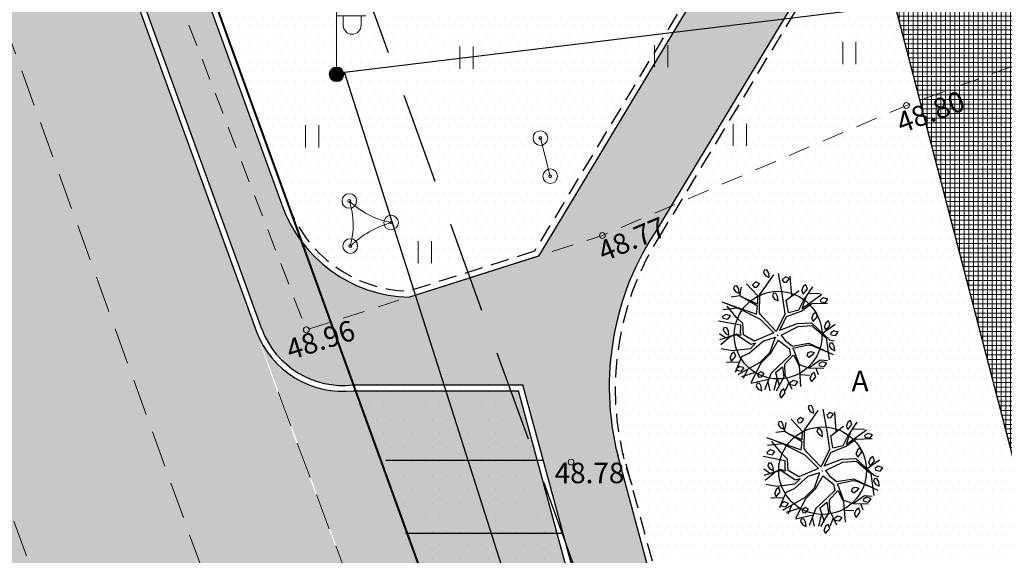
# Model space of a CAD drawing. Extents: x 551721 to 552141, y 6580219 to 6580525.
# Drawn here: x 551845 to 551878, y 6580354 to 6580372 of the extents above; entities that cross this region are included whole.
import ezdxf
from ezdxf.enums import TextEntityAlignment as Align

# ---------------------------------------------------------------- set-up
doc = ezdxf.new("R2010")
doc.units = 0
doc.header["$LTSCALE"] = 0.5
for name, pattern in [('ASFBET', [2.5, 1.5, -1]), ('HIDDEN', [0.375, 0.25, -0.125]), ('KATASTRIPIIR', [0.02, 0.01, 0.01]), ('LIIKLUSM', [0.02, 0.01, 0.01])]:
    doc.linetypes.add(name, pattern=pattern)
doc.layers.get('0').update_dxf_attribs({"lineweight": 9})
for name, color, linetype, lineweight in [('0_ASFALT_uus', 7, 'Continuous', 15), ('0_BET.KIVIDEST-KATE', 251, 'Continuous', 15), ('0_EH.KEELU ALA', 195, 'Continuous', 30), ('0_HALJASTUS', 84, 'Continuous', 30), ('0_HOONE', 7, 'Continuous', 30), ('0_HOONE FILL', 30, 'Continuous', 9), ('0_KRUNDI PIIR', 12, 'Continuous', 40), ('0_tee', 7, 'Continuous', 9), ('1-LIIKLUS', 7, 'Continuous', 9), ('1_HALJASTUS', 7, 'Continuous', 9), ('1_korgus', 7, 'Continuous', 9), ('1_POST', 7, 'Continuous', 9), ('1_TEE', 7, 'Continuous', 9)]:
    doc.layers.add(name, color=color, linetype=linetype, lineweight=lineweight)
for name, color, linetype in [('0_ASFALT_vana', 251, 'Continuous'), ('0_MURU_uus', 104, 'Continuous'), ('0_Puud', 104, 'Continuous'), ('0_äärekivi', 7, 'Continuous'), ('1_MPKAABEL', 1, 'Continuous'), ('1_PIIR', 32, 'Continuous')]:
    doc.layers.add(name, color=color, linetype=linetype)
doc.styles.add('ITALIC', font='italic.shx')
doc.styles.add('romans', font='romans.shx')
doc.linetypes.add('MP_KBL', pattern='A,8,-2,[138,mkm.shx,S=1,R=0,X=0,Y=0],6,[138,mkm.shx,S=1,R=180,X=0,Y=0],-2', length=18)
pattern_1 = [(0, (0, 0), (0.15875, 0.3175), [0, -0.3175])]
pattern_2 = [(0, (0, 0), (0, 0.15875), []), (90, (0, 0), (-0.15875, 9.720633968232116e-18), [])]

# ---------------------------------------------------------------- blocks, each defined once
blk = doc.blocks.new('VAPOST')
at = {"color": 0}
for p, q in [((0, 0.5), (0, 4.5)), ((0, 4), (2, 4)), ((0.4532452924468089, 3.358106302956003), (0.4532452924468089, 4)), ((1.678925003157929, 3.358106302956003), (1.678925003157929, 4))]:
    blk.add_line(p, q, dxfattribs=at)
blk.add_arc((1.066085147787817, 3.358106302956003), 0.6128398553547196, 180, 0, dxfattribs=at)
blk = doc.blocks.new('MEPOST')
at = {"color": 0, "linetype": 'Continuous', "const_width": 0.5}
blk.add_lwpolyline([(-0.25, 0, 1), (0.25, 0, 1)], format="xyb", close=True, dxfattribs=at)
at = {"color": 0}
blk.add_circle((0, 0), 0.5, dxfattribs=at)
blk = doc.blocks.new('LIIKLP')
at = {"color": 0}
for radius in [0.5, 0.1]:
    blk.add_circle((0, 0), radius, dxfattribs=at)
blk = doc.blocks.new('HEIN')
at = {"color": 0, "linetype": 'Continuous'}
for p, q in [((-0.4550559781346237, 0.7611157096907846), (-0.4550559781346237, -0.7611157096907846)), ((0.4550559781346237, 0.7611157096907846), (0.4550559781346237, -0.7611157096907846))]:
    blk.add_line(p, q, dxfattribs=at)
blk = doc.blocks.new('L-puu2pl')
for points in [[(-942.5024935548572, 1335.571819464501), (-1144.220488279934, 2605.920047486899)], [(-904.9233382206367, 2575.252001179673), (-1030.619133648892, 2367.486786055961)], [(-350.7387831194064, 2116.959083827795), (-969.7149853486044, 2694.036687580927)], [(-904.9233382206367, 2575.252001179673), (-806.871978900308, 2551.927008213592)], [(-769.7247678802742, 2367.486786055961), (-806.871978900308, 2551.927008213592)], [(-564.9831629558903, 2316.949301296147), (-350.7387831194064, 2924.694951356505)], [(-374.4957203996601, 2657.753365189245), (-210.3568810088109, 2367.486786055961)], [(-374.4957203996601, 2657.753365189245), (-173.209669988777, 2657.753365189245)], [(-23.7569372802609, 2525.578405048233), (-173.209669988777, 2657.753365189245)], [(13.39027373978024, 2367.486786055961), (-23.7569372802609, 2525.578405048233)], [(105.8263569756818, 2440.053430839267), (398.6846019941004, 2924.694951356505)], [(812.0553106705411, 2262.092373394466), (594.3553763205637, 2878.476909738558)], [(790.026150647027, 1955.411910322087), (855.2497420891887, 2855.151916772476)], [(822.4219742110145, 2509.164521109138), (1148.539931421794, 2739.822784884658)], [(828.4691946096209, 1938.566082068835), (833.6525263798612, 2506.140910909802)], [(1169.273258502741, 1575.300913837971), (1765.788356394245, 2551.927008213592)], [(-1914.809144788574, 1217.219077377405), (-1784.361961904266, 2140.284076793876)], [(-1009.885806567945, 1319.589879839623), (-1749.806416769352, 2113.503529314301)], [(-1077.269119581033, 2081.971594378701), (-1413.321796018099, 2415.432604930655)], [(-1347.234315947571, 1681.55921512784), (-1301.448218643804, 2462.946479491191)], [(-1030.619133648892, 2367.486786055961), (-918.7455562746036, 2182.614619584172)], [(-918.7455562746036, 2182.614619584172), (-769.7247678802742, 2367.486786055961)], [(-317.9110152412395, 1655.642556276696), (-350.7387831194064, 2116.959083827795)], [(-210.3568810088109, 2367.486786055961), (13.39027373978024, 2367.486786055961)], [(-122.6721852289556, 1540.313424388878), (105.8263569756818, 2440.053430839267)], [(1057.399681128445, 2446.532595552097), (908.3788927341229, 2314.357635411026)], [(908.3788927341229, 2314.357635411026), (1132.126047482707, 2261.66042908025)], [(1243.999624856995, 2499.229801882815), (1057.399681128445, 2446.532595552097)], [(1132.126047482707, 2261.66042908025), (1318.29404689707, 2288.009032245667)], [(1355.873202231291, 2420.183992386679), (1243.999624856995, 2499.229801882815)], [(1318.29404689707, 2288.009032245667), (1355.873202231291, 2420.183992386679)], [(2621.038098483426, 2047.847993557982), (1409.002352876225, 617.6803692866233)], [(1817.189729782433, 2284.985422046331), (1691.49393435417, 2076.788262608461)], [(1691.49393435417, 2076.788262608461), (1803.367511728466, 1892.34804045083)], [(1803.367511728466, 1892.34804045083), (1952.388300122795, 2076.788262608461)], [(1817.189729782433, 2284.985422046331), (1915.241089102754, 2261.66042908025)], [(1952.388300122795, 2076.788262608461), (1915.241089102754, 2261.66042908025)], [(2027.978555105423, 1402.091243849252), (2223.649329431886, 2140.284076793876)], [(-1653.914779019957, 986.5608136018272), (-2338.114572691309, 1609.424514658749)], [(-2186.50211841186, 1892.34804045083), (-2335.522906806189, 1760.173080309818)], [(-2335.522906806189, 1760.173080309818), (-2111.775752057598, 1707.475873979041)], [(-1999.90217468331, 1945.045246781607), (-2186.50211841186, 1892.34804045083)], [(-2111.775752057598, 1707.475873979041), (-1925.607752643235, 1733.824477144401)], [(-1888.028597309014, 1865.567492971313), (-1999.90217468331, 1945.045246781607)], [(-1925.607752643235, 1733.824477144401), (-1888.028597309014, 1865.567492971313)], [(-1627.134231540396, 1654.778667648323), (-1664.28144256043, 1522.603707507253)], [(-1664.28144256043, 1522.603707507253), (-1552.407865186135, 1337.731541035464)], [(-1478.113443146067, 1681.127270813682), (-1627.134231540396, 1654.778667648323)], [(-1403.387076791805, 1469.906501176476), (-1478.113443146067, 1681.127270813682)], [(7.774997655353218, 779.2275427923305), (-317.9110152412395, 1655.642556276696)], [(40.60276553352014, 1194.32602872554), (-122.6721852289556, 1540.313424388878)], [(72.99858909750765, 1448.3092854672), (790.026150647027, 1955.411910322087)], [(170.6180041036496, 1217.219077377405), (659.5789677627181, 1609.424514658749)], [(659.5789677627181, 1609.424514658749), (1206.420469522775, 1443.557898011117)], [(686.7914595564653, 1764.492523451685), (828.4691946096209, 1938.566082068835)], [(755.0386611979266, 1734.688365772774), (686.7914595564653, 1764.492523451685)], [(759.3581043397935, 1733.824477144401), (1169.273258502741, 1575.300913837971)], [(1206.420469522775, 1443.557898011117), (1616.767567999916, 1627.998120168748)], [(1616.767567999916, 1627.998120168748), (2325.156243265708, 1865.567492971313)], [(2027.978555105423, 1402.091243849252), (2451.715927322337, 1863.407771400351)], [(2582.163110206646, 1078.99689683778), (2679.782525212788, 1517.420375737012)], [(-2077.652151236871, 456.1331957808579), (-2599.008938459927, 1078.99689683778)], [(-2010.70078253797, 800.8247585016652), (-2533.785347017772, 1171.432980073674)], [(-2012.428559794716, 1309.6551606133), (-2468.561755575618, 1378.766250883171)], [(-1552.407865186135, 1337.731541035464), (-1515.260654166101, 1364.080144200823)], [(-1515.260654166101, 1364.080144200823), (-1403.387076791805, 1469.906501176476)], [(-718.3233944920867, 668.649798360595), (-1009.885806567945, 1319.589879839623)], [(-650.9400814789988, 684.6317379855318), (-942.5024935548572, 1335.571819464501)], [(40.60276553352014, 1194.32602872554), (72.99858909750765, 1448.3092854672)], [(203.4457719818165, 133.0388487693854), (170.6180041036496, 1217.219077377405)], [(1083.316339979632, 525.244286050729), (2027.978555105423, 1402.091243849252)], [(1767.516133650985, 433.2401471289922), (2582.163110206646, 1078.99689683778)], [(2582.163110206646, 1078.99689683778), (2973.072714545393, 848.3386330622016)], [(2847.376919117138, 1205.988525208551), (2697.924186408622, 1073.813565067539)], [(2697.924186408622, 1073.813565067539), (2921.671341157205, 1021.116358736763)], [(3033.544918531494, 1258.685731539328), (2847.376919117138, 1205.988525208551)], [(2921.671341157205, 1021.116358736763), (3108.271284885755, 1047.464961902122)], [(3145.418495905789, 1179.639922043192), (3033.544918531494, 1258.685731539328)], [(3108.271284885755, 1047.464961902122), (3145.418495905789, 1179.639922043192)], [(-3021.450477734281, 968.4191524060443), (-2857.743582657618, 677.7206289585447)], [(-3021.450477734281, 968.4191524060443), (-2820.164427323391, 968.4191524060443)], [(-2857.743582657618, 677.7206289585447), (-2633.996427909027, 677.7206289585447)], [(-2671.143638929068, 836.2441922649741), (-2820.164427323391, 968.4191524060443)], [(-2420.615936700917, 326.5499015249661), (-2761.851944908223, 640.573417938489)], [(-2633.996427909027, 677.7206289585447), (-2671.143638929068, 836.2441922649741)], [(-1704.020319465584, 780.0914314207039), (-2370.942340569476, 825.0136400961201)], [(-1704.020319465584, 780.0914314207039), (-1556.295364013815, 340.8040638930979)], [(-1132.557991796901, -259.1665885119), (-1653.914779019957, 986.5608136018272)], [(-218.1318786641641, 59.17637104354799), (-718.3233944920867, 668.649798360595)], [(-22.89304865188751, 160.6832848773338), (-650.9400814789988, 684.6317379855318)], [(-25.48471453700768, 162.8430064482964), (7.774997655353218, 779.2275427923305)], [(203.4457719818165, 133.0388487693854), (1083.316339979632, 525.244286050729)], [(1409.002352876225, 617.6803692866233), (1767.516133650985, 433.2401471289922)], [(1865.135548657126, 387.0221055110451), (2425.367324156963, 954.5969343520701)], [(2256.045152995874, 225.4749320053379), (3038.296305987547, 548.5692790167523)], [(-1980.032736230729, 363.6971125449636), (-2794.67971278639, 294.5860222751508)], [(-2545.447843500806, 278.6040826502722), (-2671.143638929068, 70.83886752655962)], [(-2671.143638929068, 70.83886752655962), (-2559.270061554773, -114.033298945229)], [(-2559.270061554773, -114.033298945229), (-2410.249273160443, 70.83886752655962)], [(-2545.447843500806, 278.6040826502722), (-2447.396484180477, 255.7110339983483)], [(-2410.249273160443, 70.83886752655962), (-2447.396484180477, 255.7110339983483)], [(-1556.295364013815, 340.8040638930979), (-2077.652151236871, 456.1331957808579)], [(-1491.07177257166, 202.1499390392564), (-1980.032736230729, 363.6971125449636)], [(-1197.781583239055, -374.4957203996601), (-1491.07177257166, 202.1499390392564)], [(-218.1318786641641, 59.17637104354799), (-806.871978900308, -304.9526858156896)], [(25.05277022281371, 0), (0, 0)], [(25.05277022281371, 0), (25.05277022281371, 25.05277022277005)], [(25.05277022281371, 0), (25.05277022281371, -24.62082590867067)], [(25.05277022281371, 0), (49.67359613144072, 0)], [(235.841595545804, -5.183331770240329), (1180.935754985774, 387.0221055110451)], [(1180.935754985774, 387.0221055110451), (1409.002352876225, 456.1331957808579)], [(1409.002352876225, 456.1331957808579), (2288.872920874041, 110.1458001175197)], [(1865.135548657126, 387.0221055110451), (2256.045152995874, 225.4749320053379)], [(2288.872920874041, 110.1458001175197), (2973.072714545393, -904.9233382206294)], [(2735.503341742842, 255.7110339983483), (2697.924186408622, 123.5360738572781)], [(2697.924186408622, 123.5360738572781), (2809.79776378291, -61.33609261451056)], [(2884.524130137172, 282.0596371637075), (2735.503341742842, 255.7110339983483)], [(2847.376919117138, -34.98748944915133), (2959.250496491426, 70.83886752655962)], [(2959.250496491426, 70.83886752655962), (2884.524130137172, 282.0596371637075)], [(-1816.757785468253, -466.4998593213968), (-2827.075536350378, -166.7305052760057)], [(-2245.246545141214, -339.5082309505669), (-2436.165932011631, -789.5942063328694)], [(-1751.534194026091, -489.8248522874783), (-2077.652151236871, -882.0302895687637)], [(-1197.781583239055, -397.3887690515839), (-1816.757785468253, -466.4998593213968)], [(-935.1594402136834, -489.8248522874783), (-1751.534194026091, -489.8248522874783)], [(-806.871978900308, -304.9526858156896), (-1132.557991796901, -259.1665885119)], [(-865.6164056296693, -488.5290193448891), (-978.353871632331, -1286.762111961492)], [(-935.1594402136834, -488.5290193448891), (-865.6164056296693, -488.5290193448891)], [(-744.2400533432738, -488.5290193448891), (-917.8816676462302, -1342.050984177331)], [(-744.2400533432738, -489.8248522874783), (-741.6483874581536, -489.8248522874783)], [(-350.7387831194064, -259.1665885119), (-741.6483874581536, -489.8248522874783)], [(-24.62082590863429, -166.7305052760057), (-350.7387831194064, -259.1665885119)], [(-24.62082590863429, -166.7305052760057), (72.99858909750765, -1135.581601996208)], [(916.5858347036628, -749.8553294276935), (235.841595545804, -5.183331770240329)], [(235.841595545804, -189.6235539278714), (757.19838276886, -766.7011576810037)], [(235.841595545804, -189.6235539278714), (235.841595545804, -1135.581601996208)], [(1989.535511142829, -456.9970844092895), (1803.367511728466, -510.1262350542238)], [(2101.409088517117, -536.474838219583), (1989.535511142829, -456.9970844092895)], [(2809.79776378291, -61.33609261451056), (2847.376919117138, -34.98748944915133)], [(3257.292073280085, -456.9970844092895), (3070.692129551535, -510.1262350542238)], [(3369.16565065438, -536.474838219583), (3257.292073280085, -456.9970844092895)], [(-2798.135267299884, -774.0442110221484), (-2596.417272574807, -774.0442110221484)], [(-2798.135267299884, -774.0442110221484), (-2633.996427909027, -1064.310790155432)], [(-2447.396484180477, -905.7872268490028), (-2596.417272574807, -774.0442110221484)], [(-2410.249273160443, -1064.310790155432), (-2447.396484180477, -905.7872268490028)], [(-2077.652151236871, -882.0302895687637), (-2370.942340569476, -1596.898129547364)], [(-2086.722981834784, -892.8288974234601), (-1914.809144788574, -1574.005080895498)], [(757.19838276886, -766.7011576810037), (757.19838276886, -1551.112032243575)], [(920.0413892171564, -927.8163868725533), (855.2497420891887, -1458.67594900768)], [(916.5858347036628, -749.8553294276935), (1930.359140099281, -974.0344284905004)], [(920.0413892171564, -927.8163868725533), (1539.449535760534, -1043.577463074529)], [(1803.367511728466, -510.1262350542238), (1653.914779019949, -641.8692508810782)], [(1653.914779019949, -641.8692508810782), (1877.661933768533, -694.5664572118549)], [(1877.661933768533, -694.5664572118549), (2064.261877497083, -668.2178540464956)], [(1930.359140099281, -974.0344284905004), (2940.676890981413, -1158.906594962289)], [(2064.261877497083, -668.2178540464956), (2101.409088517117, -536.474838219583)], [(3070.692129551535, -510.1262350542238), (2921.671341157205, -641.8692508810782)], [(2921.671341157205, -641.8692508810782), (3145.418495905789, -694.5664572118549)], [(3145.418495905789, -694.5664572118549), (3332.018439634339, -668.2178540464956)], [(3332.018439634339, -668.2178540464956), (3369.16565065438, -536.474838219583)], [(-2633.996427909027, -1064.310790155432), (-2410.249273160443, -1064.310790155432)], [(-2219.329886290026, -1228.017685232102), (-2566.181170581753, -1228.017685232102)], [(-2172.679900357893, -1437.078733298345), (-2298.375695786148, -1645.275892736216)], [(-2172.679900357893, -1437.078733298345), (-2074.628541037564, -1460.403726264427)], [(-2037.48133001753, -1645.275892736216), (-2074.628541037564, -1460.403726264427)], [(-917.8816676462302, -1342.050984177331), (-1889.324430251574, -2300.53541735711)], [(-1604.673127202695, -1098.002446661994), (-1488.912051000727, -1036.666354047542)], [(-1546.792589101715, -1283.306557447999), (-1604.673127202695, -1098.002446661994)], [(-1459.539837636046, -1427.144014072081), (-1546.792589101715, -1283.306557447999)], [(-1488.912051000727, -1036.666354047542), (-1343.346817119891, -1139.469100823917)], [(-1091.091337635, -1459.107893321896), (-1472.930111375827, -1858.224439630168)], [(-1343.346817119891, -1283.306557447999), (-1459.539837636046, -1427.144014072081)], [(-1343.346817119891, -1139.469100823917), (-1343.346817119891, -1283.306557447999)], [(-978.353871632331, -1286.762111961492), (-1091.091337635, -1459.107893321896)], [(72.99858909750765, -1135.581601996208), (-122.6721852289556, -1804.663344671077)], [(235.841595545804, -1135.581601996208), (7.774997655353218, -1827.556393322942)], [(855.2497420891887, -1458.67594900768), (1213.331578549762, -1850.881386289024)], [(1539.449535760534, -1043.577463074529), (1767.516133650985, -1827.556393322942)], [(1637.068950766676, -1380.06208382576), (2614.558933770633, -1666.441164131393)], [(2437.029820639997, -1249.182956627279), (2399.882609619963, -1380.925972454133)], [(2399.882609619963, -1380.925972454133), (2511.756186994258, -1565.798138925922)], [(2586.050609034326, -1222.834353461862), (2437.029820639997, -1249.182956627279)], [(2548.903398014292, -1539.449535760563), (2660.77697538858, -1434.055123099068)], [(2660.77697538858, -1434.055123099068), (2586.050609034326, -1222.834353461862)], [(-2298.375695786148, -1645.275892736216), (-2186.50211841186, -1829.716114893847)], [(-2186.50211841186, -1829.716114893847), (-2037.48133001753, -1645.275892736216)], [(-1914.809144788574, -1574.005080895498), (-2077.652151236871, -1919.992476558837)], [(-1462.131503521166, -1853.473052174144), (-1694.949488867671, -2094.92992380436)], [(7.774997655353218, -1827.556393322942), (-1132.557991796901, -2381.309004109993)], [(-122.6721852289556, -1804.663344671077), (-969.7149853486044, -2265.979872222175)], [(35.85137807747378, -1935.542471869558), (199.990217468323, -2225.809051002841)], [(35.85137807747378, -1935.542471869558), (237.1374284883641, -1935.542471869558)], [(386.1582168826935, -2067.285487696412), (237.1374284883641, -1935.542471869558)], [(757.19838276886, -1551.112032243575), (920.0413892171564, -2196.868781952362)], [(855.2497420891887, -1643.116171165311), (1180.935754985774, -2842.625531661091)], [(855.2497420891887, -1643.116171165311), (1375.310696369685, -2079.811872807797)], [(1213.331578549762, -1850.881386289024), (1702.29254220883, -2542.8561776157)], [(1527.355094963314, -1961.891075034917), (1691.49393435417, -2252.157654168201)], [(1527.355094963314, -1961.891075034917), (1728.641145374204, -1961.891075034917)], [(1877.661933768533, -2093.634090861771), (1728.641145374204, -1961.891075034917)], [(2511.756186994258, -1565.798138925922), (2548.903398014292, -1539.449535760563)], [(-969.7149853486044, -2265.979872222175), (-2077.652151236871, -2012.428559794731)], [(-1589.987020520355, -2304.854860498977), (-1739.007808914685, -2437.029820640048)], [(-1739.007808914685, -2437.029820640048), (-1515.260654166101, -2489.727026970766)], [(-1403.387076791805, -2252.157654168201), (-1589.987020520355, -2304.854860498977)], [(-1515.260654166101, -2489.727026970766), (-1328.660710437551, -2463.378423805407)], [(-1291.513499417517, -2331.203463664337), (-1403.387076791805, -2252.157654168201)], [(-1328.660710437551, -2463.378423805407), (-1291.513499417517, -2331.203463664337)], [(-1132.557991796901, -2381.309004109993), (-1263.00517468121, -2589.074219233647)], [(-676.4247960159992, -2173.975733300496), (-480.7540216895286, -2935.061614896986)], [(-598.2428751482512, -2384.332614309271), (-396.5248804231742, -2384.332614309271)], [(-598.2428751482512, -2384.332614309271), (-434.1040357573947, -2674.599193442555)], [(-247.5040920288448, -2516.075630136125), (-396.5248804231742, -2384.332614309271)], [(199.990217468323, -2225.809051002841), (423.7373722169141, -2225.809051002841)], [(423.7373722169141, -2225.809051002841), (386.1582168826935, -2067.285487696412)], [(920.0413892171564, -2196.868781952362), (659.5789677627181, -2957.95466354891)], [(1474.225944318379, -2219.761830604228), (1246.159346427929, -2773.514441391279)], [(1691.49393435417, -2252.157654168201), (1915.241089102754, -2252.157654168201)], [(1915.241089102754, -2252.157654168201), (1877.661933768533, -2093.634090861771)], [(-918.7455562746036, -2568.772836466902), (-1030.619133648892, -2753.645002938691)], [(-1030.619133648892, -2753.645002938691), (-918.7455562746036, -2938.517169410479)], [(-806.871978900308, -2568.772836466902), (-918.7455562746036, -2542.424233301543)], [(-918.7455562746036, -2938.517169410479), (-769.7247678802742, -2753.645002938691)], [(-769.7247678802742, -2753.645002938691), (-806.871978900308, -2568.772836466902)], [(-434.1040357573947, -2674.599193442555), (-210.3568810088109, -2674.599193442555)], [(-210.3568810088109, -2674.599193442555), (-247.5040920288448, -2516.075630136125)], [(847.9066887480149, -2651.274200476531), (721.7789490055657, -2859.471359914402)], [(721.7789490055657, -2859.471359914402), (833.6525263798612, -3043.911582071974)], [(833.6525263798612, -3043.911582071974), (982.6733147741907, -2859.471359914402)], [(847.9066887480149, -2651.274200476531), (945.5261037541568, -2674.599193442555)], [(982.6733147741907, -2859.471359914402), (945.5261037541568, -2674.599193442555)]]:
    blk.add_lwpolyline(points)

msp = doc.modelspace()

# ---------------------------------------------------------------- hatches: boundary and pattern name
at = {"layer": '0_ASFALT_uus'}
h = msp.add_hatch(dxfattribs=at)
h.set_pattern_fill('DOTS', color=256, scale=0.2, style=0)
h.set_pattern_definition(pattern_1)
edge = h.paths.add_edge_path()
edge.add_line((551894.634921122, 6580339.413584317), (551896.4862945372, 6580332.321629702))
edge.add_line((551896.4862945372, 6580332.321629702), (551869.6374748976, 6580325.374998852))
edge.add_arc((551873.180074984, 6580321.332705157), 5.374956156785641, 131.2307946801567, 213.4076329233241)
edge.add_line((551868.6931985321, 6580318.373297547), (551852.6969251453, 6580361.193013933))
edge.add_arc((551855.699493968, 6580362.335389052), 3.212544232792744, 200.8301144142169, 277.0718467949555)
edge.add_line((551856.0950027003, 6580359.147284083), (551861.6684949803, 6580359.147284083))
edge.add_line((551861.6684949803, 6580359.147284083), (551864.3460336414, 6580349.272741289))
edge.add_line((551864.3460336414, 6580349.272741289), (551860.6972237471, 6580349.272741291))
edge.add_arc((551860.7073424305, 6580348.022741289), 1.250040956292647, 90.46379614835048, 263.5270768967826)
edge.add_line((551860.5664207409, 6580346.780669041), (551865.0239229162, 6580346.772741291))
edge.add_line((551865.0239229162, 6580346.772741291), (551867.7354800155, 6580336.772741288))
edge.add_line((551867.7354800155, 6580336.772741288), (551864.1320515223, 6580336.77274129))
edge.add_arc((551864.1421702048, 6580335.522741288), 1.250040956286051, 90.46379611100033, 180)
edge.add_arc((551866.0119632733, 6580335.923063721), 3.145412913096052, 187.3119696370649, 222.2074990827785)
edge.add_arc((551866.0045438199, 6580335.918155012), 3.136619733567645, 222.2321327970216, 257.3392493910541)
edge.add_arc((551867.4282524325, 6580342.226003923), 9.603140442705879, 257.3001693879581, 268.4489234530125)
edge.add_arc((551867.4297547146, 6580342.156923619), 9.534126710926191, 268.4286616453904, 279.7043843811347)
edge.add_line((551869.0368729432, 6580332.759224798), (551894.634921122, 6580339.413584317))
at = {"layer": '0_ASFALT_vana'}
h = msp.add_hatch(dxfattribs=at)
h.set_pattern_fill('DOTS', color=256, scale=0.3, style=0)
h.set_pattern_definition([(0, (329.9155183956027, 0), (0.238125, 0.47625), [0, -0.47625])])
edge = h.paths.add_edge_path()
edge.add_line((551860.3135083765, 6580296.118349639), (551851.837777102, 6580317.45158807))
edge.add_line((551851.837777102, 6580317.45158807), (551849.3542247918, 6580324.425188666))
edge.add_line((551849.3542247918, 6580324.425188666), (551840.52793762, 6580351.018117015))
edge.add_line((551840.52793762, 6580351.018117015), (551835.3138553142, 6580359.560793336))
edge.add_line((551835.3138553142, 6580359.560793336), (551816.1077302449, 6580409.336086777))
edge.add_line((551816.1077302449, 6580409.336086777), (551823.2749496228, 6580413.065363591))
edge.add_line((551823.2749496228, 6580413.065363591), (551833.2313558357, 6580416.142510264))
edge.add_line((551833.2313558357, 6580416.142510264), (551835.183181928, 6580409.613002989))
edge.add_line((551835.183181928, 6580409.613002989), (551838.0464032246, 6580401.71200882))
edge.add_line((551838.0464032246, 6580401.71200882), (551841.8827718246, 6580391.10175205))
edge.add_line((551841.8827718246, 6580391.10175205), (551844.777552949, 6580383.09564671))
edge.add_line((551844.777552949, 6580383.09564671), (551852.702992286, 6580361.192668618))
edge.add_arc((551919.5646167122, 6580383.187485049), 70.38642461965158, 198.2091502654154, 200.6268734511326)
edge.add_line((551853.6903554817, 6580358.391709641), (551857.5177130612, 6580348.214418353))
edge.add_arc((552191.8672712974, 6580471.510477554), 356.3587312068427, 200.2421553836982, 200.5998141434422)
edge.add_line((551858.2938760944, 6580346.129716191), (551861.9217131112, 6580336.651165207))
edge.add_arc((551914.0012396245, 6580352.867705958), 54.54588229896832, 197.2955617615403, 199.3584709834796)
edge.add_arc((551702.4673240088, 6580272.605912378), 171.7250518823398, 20.245539950832892, 21.22901494134942, ccw=False)
edge.add_line((551863.5829060824, 6580332.030340496), (551866.6898441588, 6580323.727178364))
edge.add_arc((552054.0699579163, 6580393.246477322), 199.8605512834358, 200.3551969624501, 200.675227846506)
edge.add_arc((551833.5291176074, 6580308.595444541), 36.38893377814968, 18.256186219997005, 22.774238554641613, ccw=False)
edge.add_arc((551881.2849538802, 6580323.911266929), 13.76732694684823, 196.5271820973199, 213.3326862445631)
edge.add_arc((551896.6125030476, 6580335.402585871), 32.90898351183913, 215.3848455493878, 222.18577948077)
edge.add_line((551872.2278910467, 6580313.302995527), (551875.0165083542, 6580310.570868068))
edge.add_arc((551882.0555595814, 6580318.664578781), 10.72643441622975, 228.9867134007262, 259.0352244016934)
edge.add_arc((551889.1329120708, 6580362.036556327), 54.66827074339124, 260.3993409475196, 273.054871781969)
edge.add_arc((552438.4028916123, 6576886.090508088), 3464.704709154566, 98.43142280664841, 99.07296308120738, ccw=False)
edge.add_line((551930.3886420643, 6580313.34892319), (551954.1940571775, 6580317.417132791))
edge.add_line((551954.1940571775, 6580317.417132791), (551971.1439613784, 6580320.178455814))
edge.add_line((551971.1439613784, 6580320.178455814), (551970.9369806391, 6580321.429170105))
edge.add_line((551970.9369806391, 6580321.429170105), (552001.492155144, 6580326.419297639))
edge.add_line((552001.492155144, 6580326.419297639), (552002.1489541437, 6580318.719767725))
edge.add_line((552002.1489541437, 6580318.719767725), (551964.6533583984, 6580312.82939638))
edge.add_line((551964.6533583984, 6580312.82939638), (551958.3236142888, 6580313.351308874))
edge.add_line((551958.3236142888, 6580313.351308874), (551911.7281099528, 6580305.811969651))
edge.add_arc((551874.5224806997, 6580503.601275658), 201.2582132956958, 272.1202199003717, 280.6532702973616, ccw=False)
edge.add_arc((551885.2448861373, 6580213.976538463), 88.56493687355844, 92.1202199004329, 94.56084528798966)
edge.add_arc((551871.1599209696, 6580390.545521958), 88.56493688102965, 272.1202199007061, 274.56084528798175, ccw=False)
edge.add_arc((551874.6742809308, 6580295.6185407), 6.427075923902013, 92.12021990031928, 124.5030600494841)
edge.add_arc((551873.8652907228, 6580296.79549409), 4.998900710758041, 124.5030600491695, 166.5209109401561)
edge.add_line((551869.0040844574, 6580297.960690194), (551860.3135083765, 6580296.118349639))
h = msp.add_hatch(dxfattribs=at)
h.set_pattern_fill('DOTS', color=256, scale=0.3, style=0)
h.set_pattern_definition([(0, (0, 0), (0.238125, 0.47625), [0, -0.47625])])
edge = h.paths.add_edge_path()
edge.add_line((551856.0950027003, 6580359.147284083), (551861.6684949803, 6580359.147284083))
edge.add_line((551861.6684949803, 6580359.147284083), (551864.3460336414, 6580349.272741289))
edge.add_line((551864.3460336414, 6580349.272741289), (551860.6972235914, 6580349.272741289))
edge.add_arc((551860.7073424293, 6580348.022741288), 1.250040956612799, 90.46380323455297, 136.2300360506179)
edge.add_line((551859.8046591415, 6580348.88747551), (551856.0950027003, 6580359.147284083))
at = {"layer": '0_BET.KIVIDEST-KATE'}
h = msp.add_hatch(dxfattribs=at)
h.set_pattern_fill('ANGLE', color=256, scale=0.12, style=0)
h.set_pattern_definition([(0, (0, 0), (0, 0.8382000000000001), [0.6096, -0.2286]), (90, (0, 0), (-0.8382000000000001, 5.132325228869584e-17), [0.6096, -0.2286])])
edge = h.paths.add_edge_path()
edge.add_line((551901.3507335681, 6580407.143860845), (551903.2852150067, 6580404.507749263))
edge.add_line((551903.2852150067, 6580404.507749263), (551905.4022773565, 6580396.368575656))
edge.add_line((551905.4022773565, 6580396.368575656), (551899.9922915404, 6580394.961396293))
edge.add_line((551899.9922915404, 6580394.961396293), (551901.2962609632, 6580389.948207311))
edge.add_line((551901.2962609632, 6580389.948207311), (551891.6182701688, 6580387.430886677))
edge.add_line((551891.6182701688, 6580387.430886677), (551877.8388046215, 6580383.846740577))
edge.add_line((551877.8388046215, 6580383.846740577), (551873.6280263617, 6580376.664768851))
edge.add_line((551873.6280263617, 6580376.664768851), (551866.4261210356, 6580364.703322248))
edge.add_arc((551874.5883275594, 6580359.270750558), 9.804817718861287, 146.3532027692119, 193.7639278776877)
edge.add_line((551865.0650624107, 6580356.937968655), (551866.3279023636, 6580352.280718571))
edge.add_line((551866.3279023636, 6580352.280718571), (551870.5502432515, 6580349.953320957))
edge.add_line((551870.5502432515, 6580349.953320957), (551868.5047836629, 6580346.527284905))
edge.add_line((551868.5047836629, 6580346.527284905), (551871.9801360257, 6580333.728747668))
edge.add_line((551871.9801360257, 6580333.728747668), (551868.9609705344, 6580332.948335719))
edge.add_arc((551867.4284113271, 6580342.206134037), 9.383792805538773, 257.2717181671249, 279.3996423906762, ccw=False)
edge.add_arc((551865.6453033048, 6580335.301272423), 2.266249212538091, 216.7806896183791, 262.79069252281704, ccw=False)
edge.add_arc((551867.2136936188, 6580336.473754071), 4.224452825799445, 192.5764595257374, 216.7806896216252, ccw=False)
edge.add_arc((551863.732043437, 6580335.697014851), 0.6572113419677525, 120.68264102588941, 192.5764595204068, ccw=False)
edge.add_arc((551864.8962065877, 6580333.73498679), 2.938620983821897, 105.0553002002444, 120.68264102326381, ccw=False)
edge.add_line((551864.1328962385, 6580336.57274129), (551867.9969333004, 6580336.572741288))
edge.add_line((551867.9969333004, 6580336.572741288), (551865.1769139165, 6580346.972741291))
edge.add_line((551865.1769139165, 6580346.972741291), (551860.6988426829, 6580346.972734735))
edge.add_arc((551860.7073463633, 6580348.022745192), 1.050044890358688, 90.5523498798309, 269.53599095486675, ccw=False)
edge.add_line((551860.6972237471, 6580349.07274129), (551864.6074869266, 6580349.072741289))
edge.add_line((551864.6074869266, 6580349.072741289), (551861.8214859815, 6580359.347284083))
edge.add_line((551861.8214859815, 6580359.347284083), (551855.3430560564, 6580359.347284082))
edge.add_arc((551855.688237266, 6580362.326098753), 2.998747556988063, 200.8041524090373, 263.3901191764575, ccw=False)
edge.add_line((551852.8850082349, 6580361.261019455), (551847.2890374395, 6580376.786065591))
edge.add_arc((551884.1670370252, 6580283.691218673), 100.1330983050816, 108.8154858883085, 111.61018393813299, ccw=False)
edge.add_line((551851.8719555973, 6580378.473416853), (551872.763193613, 6580386.165209639))
edge.add_line((551872.763193613, 6580386.165209639), (551901.3507335681, 6580407.143860845))
edge = h.paths.add_edge_path(flags=16)
edge.add_line((551850.2640685478, 6580374.685729622), (551853.5744895102, 6580365.530087876))
edge.add_arc((551858.043069741, 6580367.07930356), 4.729511445603812, 199.1209610399984, 268.7571907005909)
edge.add_arc((551921.2556917439, 6580166.918352545), 205.4329508316812, 107.3492359496569, 107.9510123985969, ccw=False)
edge.add_arc((551799.0351735029, 6580558.676490223), 204.9477495905309, 287.3044166155678, 287.9958318151208)
edge.add_line((551862.3533309964, 6580363.754990655), (551872.0994728714, 6580379.942089808))
edge.add_arc((551870.8616133023, 6580380.716015263), 1.459882502742265, 327.9858563783408, 466.3638254289223)
edge.add_line((551870.4503122497, 6580382.11676091), (551850.2640685479, 6580374.685729622))
at = {"layer": '0_HOONE FILL'}
h = msp.add_hatch(dxfattribs=at)
h.set_pattern_fill('NET', color=256, scale=0.05, style=0)
h.set_pattern_definition(pattern_2)
h.paths.add_polyline_path([(551877.8388046215, 6580383.846740577), (551873.4836867033, 6580376.429555015), (551879.7481654544, 6580352.345389156), (551870.5502432515, 6580349.953320957), (551868.5054485898, 6580346.528398623), (551872.0326003135, 6580333.535485803), (551910.5506751146, 6580343.552733154), (551908.6350270198, 6580350.918736411), (551952.1205805265, 6580362.229674865), (551944.1910367426, 6580392.715283527), (551946.6008515228, 6580393.342095084), (551941.1357596009, 6580414.352970133), (551903.2852150067, 6580404.507749263), (551905.4022773565, 6580396.368575656), (551899.9922915404, 6580394.961396293), (551901.2962609632, 6580389.948207311)])
h.paths.add_polyline_path([(551910.5506751146, 6580343.552733154), (551872.0326003135, 6580333.535485803), (551868.5054485898, 6580346.528398623), (551870.5502432515, 6580349.953320957), (551905.7460336199, 6580359.106554592), (551902.4319302181, 6580371.852545385), (551920.7755508302, 6580376.638833341), (551924.8535148092, 6580360.955046497), (551907.2174746082, 6580356.369474314)], flags=17)
edge = h.paths.add_edge_path(flags=16)
edge.add_arc((551921.507492121, 6580400.685788148), 2.5, 0, 360)
h = msp.add_hatch(dxfattribs=at)
h.set_pattern_fill('NET', color=31, scale=0.05, style=0)
h.set_pattern_definition(pattern_2)
h.paths.add_polyline_path([(551910.5506751146, 6580343.552733154), (551872.0326003135, 6580333.535485803), (551868.5054485898, 6580346.528398623), (551870.5502432515, 6580349.953320957), (551905.7460336199, 6580359.106554592), (551902.4319302181, 6580371.852545385), (551920.7755508302, 6580376.638833341), (551924.8535148092, 6580360.955046497), (551907.2174746082, 6580356.369474314)])
edge = h.paths.add_edge_path(flags=16)
edge.add_arc((551888.249978874, 6580351.097366313), 2.5, 0, 360)
edge = h.paths.add_edge_path(flags=16)
edge.add_arc((551911.3521438631, 6580366.878346123), 2.5, 0, 360)
at = {"layer": '0_MURU_uus'}
h = msp.add_hatch(dxfattribs=at)
h.set_pattern_fill('DOTS', color=256, scale=0.2, style=0)
h.set_pattern_definition(pattern_1)
edge = h.paths.add_edge_path()
edge.add_line((551850.2640685478, 6580374.685729622), (551853.5744895102, 6580365.530087876))
edge.add_arc((551858.043069741, 6580367.07930356), 4.729511445603812, 199.1209610399984, 268.7571907005909)
edge.add_arc((551921.2556917439, 6580166.918352545), 205.4329508316812, 107.3492359496569, 107.9510123985969, ccw=False)
edge.add_arc((551799.0351735029, 6580558.676490223), 204.9477495905309, 287.3044166155678, 287.9958318151208)
edge.add_line((551862.3533309964, 6580363.754990655), (551872.0994728714, 6580379.942089808))
edge.add_arc((551870.8616133023, 6580380.716015263), 1.459882502742265, 327.9858563783408, 466.3638254289223)
edge.add_line((551870.4503122497, 6580382.11676091), (551850.2640685479, 6580374.685729622))
h = msp.add_hatch(dxfattribs=at)
h.set_pattern_fill('DOTS', color=256, scale=0.2, style=0)
h.set_pattern_definition(pattern_1)
edge = h.paths.add_edge_path()
edge.add_line((551873.5549350226, 6580376.15563656), (551866.6003355947, 6580364.604933528))
edge.add_arc((551874.8051864011, 6580359.202972146), 9.823480214918288, 146.6396403903887, 199.6350472133281)
edge.add_line((551865.5529210842, 6580355.902010159), (551866.4987334781, 6580352.414925702))
edge.add_line((551866.4987334781, 6580352.414925702), (551870.8335321381, 6580350.025540208))
edge.add_line((551870.8335321381, 6580350.025540208), (551879.7481654544, 6580352.345389156))
edge.add_line((551879.7481654544, 6580352.345389156), (551873.5549350227, 6580376.15563656))

# ---------------------------------------------------------------- linework, layer by layer
at = {"layer": '0_EH.KEELU ALA', "linetype": 'HIDDEN', "ltscale": 25}
msp.add_lwpolyline([(551871.574323307, 6580331.040766077), (551843.9693419192, 6580407.387950567), (551879.8689023874, 6580419.752691027), (551937.4546179824, 6580432.013741509), (551958.402643592, 6580381.914216037), (551979.5410129188, 6580339.681296557), (551902.8866214465, 6580327.556853664), (551900.0609592501, 6580338.411150145), (551871.574323307, 6580331.040766077)], dxfattribs=at)
msp.add_lwpolyline([(551871.574323307, 6580331.040766077), (551843.9693419192, 6580407.387950567), (551879.8689023874, 6580419.752691027), (551937.4546179824, 6580432.013741509), (551958.402643592, 6580381.914216037), (551979.5410129188, 6580339.681296557), (551902.8866214465, 6580327.556853664), (551900.0609592501, 6580338.411150145), (551871.574323307, 6580331.040766077)], dxfattribs=at)
at = {"layer": '0_HALJASTUS'}
for centre in [(551870.5506747261, 6580361.050977849), (551872.0723098494, 6580356.412161082)]:
    msp.add_circle(centre, 1.5, dxfattribs=at)
at = {"layer": '0_HOONE'}
msp.add_lwpolyline([(551877.8388046215, 6580383.846740577), (551873.4836867033, 6580376.429555015), (551879.7481654544, 6580352.345389156), (551870.5502432515, 6580349.953320957), (551868.5054485898, 6580346.528398623), (551872.0326003135, 6580333.535485803), (551910.5506751146, 6580343.552733154), (551908.6350270198, 6580350.918736411), (551952.1205805265, 6580362.229674865), (551944.1910367426, 6580392.715283527), (551946.6008515228, 6580393.342095084), (551941.1357596009, 6580414.352970133), (551903.2852150067, 6580404.507749263), (551905.4022773565, 6580396.368575656), (551899.9922915404, 6580394.961396293), (551901.2962609632, 6580389.948207311), (551877.8388046215, 6580383.846740577)], dxfattribs=at)
at = {"layer": '0_KRUNDI PIIR'}
msp.add_lwpolyline([(551899.1900000001, 6580321.91), (551987.0700000001, 6580335.810000001), (551962.95, 6580384), (551934.58, 6580451.850000001), (551874.51, 6580439.060000001), (551832.4400000001, 6580424.57), (551868.42, 6580325.060000001), (551896.48, 6580332.32)], close=True, dxfattribs=at)
at = {"layer": '0_tee', "linetype": 'HIDDEN', "ltscale": 10}
for p, q in [((551822.1040428402, 6580416.394469324), (551858.6791928207, 6580315.238461359)), ((551833.8502222449, 6580400.064052055), (551865.6592974128, 6580312.089592271)), ((551853.4513297983, 6580359.106554592), (551868.6931985321, 6580318.373297547))]:
    msp.add_line(p, q, dxfattribs=at)
at = {"layer": '0_äärekivi'}
for p, q in [((551844.7775528824, 6580383.095646895), (551852.6969251453, 6580361.193013933)), ((551844.9656359727, 6580383.163652417), (551852.8850082349, 6580361.261019455)), ((551872.0994728714, 6580379.942089808), (551862.3533309964, 6580363.754990655)), ((551873.6280263617, 6580376.664768851), (551866.4261210328, 6580364.703322244)), ((551853.5744895102, 6580365.530087876), (551850.2640685478, 6580374.685729622)), ((551862.3533309964, 6580363.754990655), (551857.9404894134, 6580362.350904698)), ((551862.0924262574, 6580363.671975512), (551857.9404894136, 6580362.350904698)), ((551856.022688378, 6580359.347284083), (551861.8214859815, 6580359.347284083)), ((551856.0226883779, 6580359.147284083), (551861.6684949803, 6580359.147284083)), ((551864.3460336414, 6580349.272741289), (551861.6684949803, 6580359.147284083)), ((551864.6074869266, 6580349.072741289), (551861.8214859815, 6580359.347284083)), ((551857.1318122296, 6580356.772741291), (551862.5132518127, 6580356.772741289)), ((551866.3279023636, 6580352.280718571), (551865.0650624107, 6580356.937968655)), ((551857.8097015044, 6580354.272741289), (551863.1612683662, 6580354.27274129))]:
    msp.add_line(p, q, dxfattribs=at)
at = {"layer": '0_äärekivi', "linetype": 'HIDDEN', "ltscale": 5}
for p, q in [((551871.9379235236, 6580380.061513832), (551862.2208679063, 6580363.922723243)), ((551873.5549350227, 6580376.15563656), (551866.600335598, 6580364.604933533)), ((551862.2208679063, 6580363.922723243), (551857.9118916458, 6580362.551685343)), ((551866.4987334781, 6580352.414925702), (551865.2594332442, 6580356.985363232))]:
    msp.add_line(p, q, dxfattribs=at)
msp.add_lwpolyline([(551870.5193902418, 6580381.929069058), (551850.5197650762, 6580374.566736444), (551853.7625726004, 6580365.598093399)], dxfattribs=at)
at = {"layer": '0_äärekivi'}
msp.add_lwpolyline([(551866.4261210328, 6580364.703322244, 0.2121193648057604), (551865.0650624107, 6580356.937968655, 0.6510438073626599)], format="xyb", dxfattribs=at)
at = {"layer": '0_äärekivi', "linetype": 'HIDDEN', "ltscale": 5}
msp.add_lwpolyline([(551866.600335598, 6580364.604933533, 0.2354475910266247), (551865.5529210842, 6580355.902010159, 0.2323549422600969)], format="xyb", dxfattribs=at)
at = {"layer": '0_äärekivi'}
for centre, radius, start, end in [((551858.0421190733, 6580367.078025932), 4.728213589518966, 199.0761671150841, 268.7683722512196), ((551855.6828722182, 6580362.310512966), 3.182649901682424, 200.5626086242656, 276.5419678375611), ((551855.6828722182, 6580362.310512966), 2.982649901682424, 200.5626086242656, 276.5419678375611)]:
    msp.add_arc(centre, radius, start, end, dxfattribs=at)
at = {"layer": '0_äärekivi', "linetype": 'HIDDEN', "ltscale": 5}
msp.add_arc((551858.0421190733, 6580367.078025932), 4.528213589518966, 199.0761671150841, 268.3519967057237, dxfattribs=at)
at = {"layer": '1-LIIKLUS', "linetype": 'LIIKLUSM'}
msp.add_line((551862.4212376442, 6580367.793054942), (551862.7562614991, 6580366.488453098), dxfattribs=at)
at = {"layer": '1-LIIKLUS', "linetype": 'LIIKLUSM', "flags": 128}
msp.add_lwpolyline([(551855.920112159, 6580364.098358262, -0.1196332969470307), (551857.3176628634, 6580364.903582338, -0.1462413065353203), (551855.8886902271, 6580365.640295813, -0.1467556702326041), (551855.920112159, 6580364.098358262, 1.653476348923719)], format="xyb", dxfattribs=at)
at = {"layer": '1_korgus'}
for centre in [(551874.9387560169, 6580368.909746242), (551864.5416468211, 6580364.462613142), (551854.4178378497, 6580361.231369269), (551863.4694221185, 6580356.708546991)]:
    msp.add_circle(centre, 0.1, dxfattribs=at)
at = {"layer": '1_MPKAABEL', "linetype": 'MP_KBL', "flags": 128}
msp.add_lwpolyline([(551902.1079903934, 6580341.357076658), (551903.517942011, 6580335.082562582, -0.1407325856669771), (551902.7578451557, 6580334.600793727), (551884.2671401001, 6580329.41863715), (551870.2338487866, 6580326.293906363, -0.1843710431819769), (551869.1437137701, 6580326.453711919), (551866.5786472906, 6580335.523646518), (551862.65, 6580348.27), (551855.72, 6580370.05), (551881.277753094, 6580373.167370134)], format="xyb", dxfattribs=at)
at = {"layer": '1_PIIR', "linetype": 'KATASTRIPIIR', "flags": 128}
msp.add_lwpolyline([(551899.1900000001, 6580321.91), (551987.0700000001, 6580335.810000001), (551962.95, 6580384), (551934.58, 6580451.850000001), (551874.51, 6580439.060000001), (551832.4400000001, 6580424.57), (551868.42, 6580325.060000001), (551896.48, 6580332.32)], close=True, dxfattribs=at)
at = {"layer": '1_TEE', "linetype": 'ASFBET', "flags": 128}
msp.add_lwpolyline([(551849.5020964183, 6580373.995065718), (551854.4178378497, 6580361.231369269), (551864.5416468211, 6580364.462613142), (551874.9387560169, 6580368.909746242), (551894.4575034351, 6580376.130397791), (551899.6844927985, 6580385.77360688), (551910.0924816884, 6580411.951406918), (551923.2466027905, 6580440.567407424), (551926.234201746, 6580447.920958164, 0.1040479670533636), (551926.9360801922, 6580451.809899739, 0.1969697434619751), (551925.8134129378, 6580456.224773998), (551911.5323386185, 6580453.637491679), (551890.1202171035, 6580448.5693181), (551865.2485133166, 6580442.163511571, 0.1116268817134702), (551861.2937415327, 6580436.537963623, 0.1061668606935992), (551860.0546953633, 6580429.645956725), (551863.453773494, 6580418.289990061)], format="xyb", dxfattribs=at)

# ---------------------------------------------------------------- block references
at = {"layer": '0_Puud', "xscale": 0.0006724638454666804, "yscale": 0.0006724651902914047, "zscale": 0.0006724646349321544, "rotation": 110.7642776304892}
for p in [(551870.5411661793, 6580361.029355307), (551872.0628013026, 6580356.39053854)]:
    msp.add_blockref('L-puu2pl', p, dxfattribs=at)
at = {"layer": '1-LIIKLUS', "xscale": 0.5, "yscale": 0.5, "zscale": 0.5}
for p in [(551862.4212376442, 6580367.793054942), (551862.7562614991, 6580366.488453098), (551855.8886902271, 6580365.640295813), (551857.3176628634, 6580364.903582338), (551855.920112159, 6580364.098358262)]:
    msp.add_blockref('LIIKLP', p, dxfattribs=at)
at = {"layer": '1_HALJASTUS', "xscale": 0.5, "yscale": 0.5, "zscale": 0.5}
for p in [(551859.8971419832, 6580370.542362858), (551866.551853443, 6580370.597332687), (551872.9865739368, 6580370.707272346), (551854.6173701567, 6580367.848841201), (551869.246736033, 6580367.90381103), (551858.4672042534, 6580363.891012585)]:
    msp.add_blockref('HEIN', p, dxfattribs=at)
at = {"layer": '1_POST', "xscale": 0.5, "yscale": 0.5, "zscale": 0.5}
for name in ['VAPOST', 'MEPOST']:
    msp.add_blockref(name, (551855.4502981141, 6580369.974159875), dxfattribs=at)

# ---------------------------------------------------------------- texts
at = {"layer": '1_korgus', "style": 'ITALIC'}
for s, rotation, p in [(' 48.80', 20.29785598153921, (551874.325397533, 6580368.532439135)), (' 48.77', 22.82356071003703, (551864.1171842165, 6580364.112101462)), (' 48.96', 17.63846644496901, (551853.4581439433, 6580360.795800346))]:
    msp.add_text(s, height=0.7, rotation=rotation, dxfattribs=at).set_placement(p, align=Align.TOP_LEFT)
msp.add_text(' 48.78', height=0.7, dxfattribs=at).set_placement((551862.6944418218, 6580356.684929978), align=Align.TOP_LEFT)
at = {"layer": '1_TEE', "style": 'romans'}
msp.add_text('A', height=0.7, dxfattribs=at).set_placement((551873.3542789435, 6580359.482993746), align=Align.MIDDLE_CENTER)

doc.saveas('drawing.dxf')
